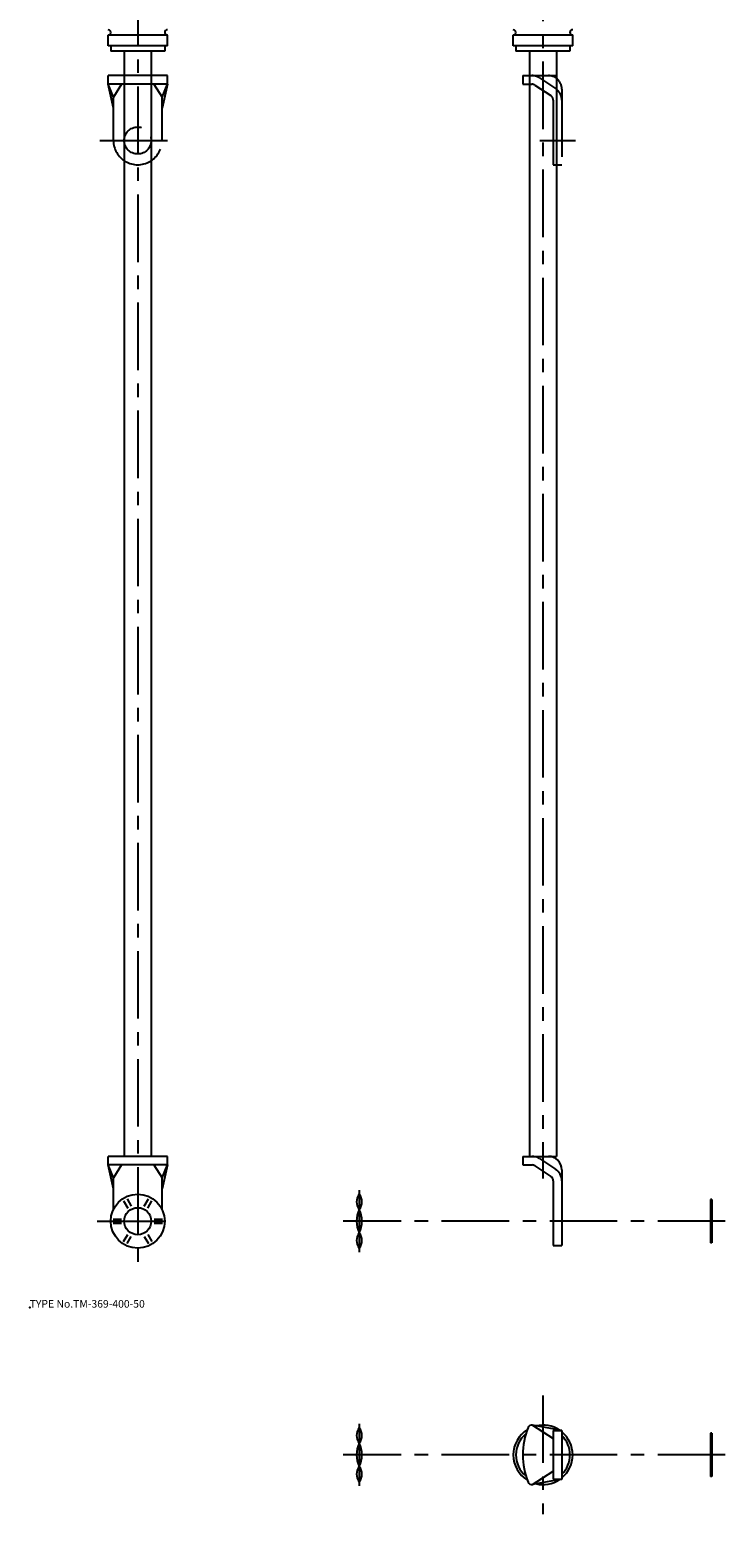
# Model space of a CAD drawing. Extents: x 10 to 584, y -58 to 1091.
# Drawn here: x 10 to 268, y -58 to 491 of the extents above; entities that cross this region are included whole.
import ezdxf

# ---------------------------------------------------------------- set-up
doc = ezdxf.new("R2010")
doc.units = 0
doc.header["$LTSCALE"] = 20
doc.linetypes.add('CENTER', pattern=[2, 1.25, -0.25, 0.25, -0.25])
doc.linetypes.add('PHANTOM', pattern=[2.5, 1.25, -0.25, 0.25, -0.25, 0.25, -0.25])
for name, color, linetype in [('A0', 9, 'CONTINUOUS'), ('A10', 6, 'CONTINUOUS'), ('A2', 9, 'CONTINUOUS'), ('A3', 12, 'CONTINUOUS'), ('A4', 9, 'CONTINUOUS'), ('A8', 10, 'CONTINUOUS')]:
    doc.layers.add(name, color=color, linetype=linetype)

msp = doc.modelspace()

# ---------------------------------------------------------------- linework, layer by layer
at = {"layer": 'A0', "color": 5, "linetype": 'CONTINUOUS'}
msp.add_point((9.999998, 18.000001), dxfattribs=at)
at = {"layer": 'A10', "color": 5, "linetype": 'CONTINUOUS'}
msp.add_point((50, 50), dxfattribs=at)
at = {"layer": 'A2', "color": 4, "linetype": 'CENTER'}
for p, q in [((50, 990), (50, 35)), ((200.000092, 959.199981), (200.000092, 65.800003)), ((36, 450), (64, 450)), ((198.800095, 450), (212.000092, 450)), ((132.000046, 61.5), (132.000046, 38.500007)), ((35, 50), (65, 50)), ((267.500076, 50), (126.000061, 50)), ((200.000092, -14.490891), (200.000092, -58.490891)), ((132.000046, -24.990891), (132.000046, -47.990891)), ((267.500076, -36.490891), (126.000061, -36.490891))]:
    msp.add_line(p, q, dxfattribs=at)
at = {"layer": 'A3', "color": 1, "linetype": 'PHANTOM'}
for p, q in [((61, 474.000015), (39, 474.000015)), ((39, 470.800003), (39, 474.000015)), ((61, 470.800003), (61, 474.000015)), ((192.500092, 474.000015), (205.000092, 474.000015)), ((192.500092, 474.000015), (192.500092, 470.800003)), ((198.758377, 473.144882), (204.657013, 469.266342)), ((61, 470.800003), (39, 470.800003)), ((41, 466), (39, 470.800003)), ((41, 462), (39, 470.800003)), ((44, 470.800003), (41, 466)), ((56, 470.800003), (59, 466)), ((59, 466), (61, 470.800003)), ((61, 470.800003), (59, 462)), ((192.500092, 470.800003), (195.901474, 470.800003)), ((197.00029, 470.471115), (202.898911, 466.592559)), ((207.000092, 469.000015), (207.000092, 441)), ((41, 450), (41, 466)), ((59, 450), (59, 466)), ((203.800095, 464.921463), (203.800095, 441)), ((203.800095, 441), (207.000092, 441))]:
    msp.add_line(p, q, dxfattribs=at)
msp.add_circle((50, 450), 5, dxfattribs=at)
for centre, radius, start, end in [((195.901474, 468.800003), 5.2, 56.67371, 90.000003), ((202.000092, 469.000015), 5, 0, 90.000003), ((195.901474, 468.800003), 2, 56.67371, 90.000003), ((201.800095, 464.921463), 5.2, 0, 56.67371), ((201.800095, 464.921463), 2, 0, 56.67371), ((50, 450), 9, 179.999995, 360)]:
    msp.add_arc(centre, radius, start, end, dxfattribs=at)
at = {"layer": 'A4', "color": 7, "linetype": 'CONTINUOUS'}
for p, q in [((61, 489), (39, 489)), ((39, 485), (39, 489)), ((61, 485), (39, 485)), ((40, 485), (40, 483)), ((60, 485), (60, 483)), ((61, 485), (61, 489)), ((211.000092, 489), (189.000092, 489)), ((189.000092, 485), (189.000092, 489)), ((211.000092, 485), (189.000092, 485)), ((190.000092, 485), (190.000092, 483)), ((210.000092, 485), (210.000092, 483)), ((211.000092, 485), (211.000092, 489)), ((60, 483), (40, 483)), ((45, 483), (45, 74)), ((55, 483), (55, 74)), ((210.000092, 483), (190.000092, 483)), ((195.000092, 483), (195.000092, 74)), ((205.000092, 483), (205.000092, 74)), ((61, 74), (39, 74)), ((39, 70.800003), (39, 74)), ((61, 70.800003), (61, 74)), ((192.500092, 74), (192.500092, 70.800003)), ((192.500092, 74), (205.000092, 74)), ((198.758377, 73.144897), (204.657013, 69.266342)), ((61, 70.800003), (39, 70.800003)), ((41, 66), (39, 70.800003)), ((41, 62), (39, 70.800003)), ((44, 70.800003), (41, 66)), ((41, 54.358898), (41, 66)), ((56, 70.800003), (59, 66)), ((59, 66), (61, 70.800003)), ((61, 70.800003), (59, 62)), ((59, 54.358898), (59, 66)), ((192.500092, 70.800003), (195.901474, 70.800003)), ((197.00029, 70.471115), (202.898911, 66.592559)), ((207.000092, 69), (207.000092, 41)), ((203.800095, 64.921463), (203.800095, 41)), ((44.77829, 57.544311), (46.322266, 54.870071)), ((46.077332, 58.294311), (47.621307, 55.620071)), ((52.378723, 55.620071), (53.922699, 58.294311)), ((53.677765, 54.870071), (55.221741, 57.544311)), ((262.000076, 58), (262.000076, 42)), ((262.500076, 58), (262.000076, 58)), ((262.500076, 58), (262.500076, 42)), ((40.855591, 50.75), (43.943542, 50.75)), ((56.056488, 50.75), (59.14444, 50.75)), ((40.855591, 49.25), (43.943542, 49.25)), ((44.77829, 42.455703), (46.322266, 45.129943)), ((46.077332, 41.705703), (47.621307, 44.379943)), ((52.378723, 44.379943), (53.922699, 41.705703)), ((53.677765, 45.129943), (55.221741, 42.455703)), ((56.056488, 49.25), (59.14444, 49.25)), ((203.800095, 41), (207.000092, 41)), ((262.500076, 42), (262.000076, 42)), ((196.171371, -25.517537), (203.800095, -30.490891)), ((207.000092, -27.490891), (196.171387, -25.51754)), ((203.800095, -27.490891), (207.000092, -27.490891)), ((203.800095, -27.490891), (203.800095, -45.490891)), ((207.000092, -27.490891), (207.000092, -45.490891)), ((262.000076, -28.490891), (262.000076, -44.490891)), ((262.500076, -28.490891), (262.000076, -28.490891)), ((262.500076, -28.490891), (262.500076, -44.490891)), ((196.171371, -47.464245), (203.800095, -42.490891)), ((207.000092, -45.490891), (196.171387, -47.464242)), ((203.800095, -45.490891), (207.000092, -45.490891)), ((262.500076, -44.490891), (262.000076, -44.490891))]:
    msp.add_line(p, q, dxfattribs=at)
for radius in [10, 5]:
    msp.add_circle((50, 50), radius, dxfattribs=at)
for centre, radius, start, end in [((39, 490), 1, 269.999997, 450.000003), ((61, 490), 1, 90.000003, 270.000001), ((189.000092, 490), 1, 269.999997, 450.000003), ((211.000092, 490), 1, 90.000003, 270.000001), ((195.901474, 68.800003), 5.2, 56.67371, 90.000003), ((202.000092, 69), 5, 0, 90.000003), ((195.901474, 68.800003), 2, 56.67371, 90.000003), ((201.800095, 64.921463), 2, 0, 56.67371), ((201.800095, 64.921463), 5.2, 0, 56.67371), ((135.518478, 57.165069), 4.518432, 141.140271, 218.859729), ((128.481628, 57.165069), 4.518432, 321.140276, 398.859728), ((140.875046, 50), 9.875, 153.992176, 206.007824), ((123.125061, 50), 9.875, 333.992178, 386.007825), ((135.518478, 42.834945), 4.518432, 141.140271, 218.859729), ((128.481628, 42.834945), 4.518432, 321.140276, 398.859728), ((135.518478, -29.325829), 4.518432, 141.140271, 218.859729), ((128.481628, -29.325829), 4.518432, 321.140276, 398.859728), ((200.000092, -36.490891), 11, 121.699031, 238.300929), ((218.823151, -36.490891), 26.323055, 157.498425, 202.501571), ((195.889908, -26.990891), 1.5, 79.184487, 157.091291), ((200.000092, -36.490891), 11, 56.454395, 102.889869), ((140.875046, -36.490891), 9.875, 153.992176, 206.007824), ((123.125061, -36.490891), 9.875, 333.992178, 386.007825), ((200.000092, -36.490891), 10, 129.329975, 230.669996), ((200.000092, -36.490891), 11, 309.521196, 410.478804), ((200.000092, -36.490891), 10, 314.427004, 405.572996), ((135.518478, -43.655957), 4.518432, 141.140271, 218.859729), ((128.481628, -43.655957), 4.518432, 321.140276, 398.859728), ((195.889908, -45.990891), 1.5, 202.908709, 280.815513), ((200.000092, -36.490891), 11, 257.110131, 303.545605)]:
    msp.add_arc(centre, radius, start, end, dxfattribs=at)

# ---------------------------------------------------------------- texts
at = {"layer": 'A8', "color": 7, "linetype": 'CONTINUOUS', "insert": (9.999998, 18.000001), "char_height": 3, "attachment_point": 7, "line_spacing_factor": 0.674}
msp.add_mtext('{\\H0.94x;{TYPE No.TM-369-400-50}}', dxfattribs=at)

doc.saveas('drawing.dxf')
